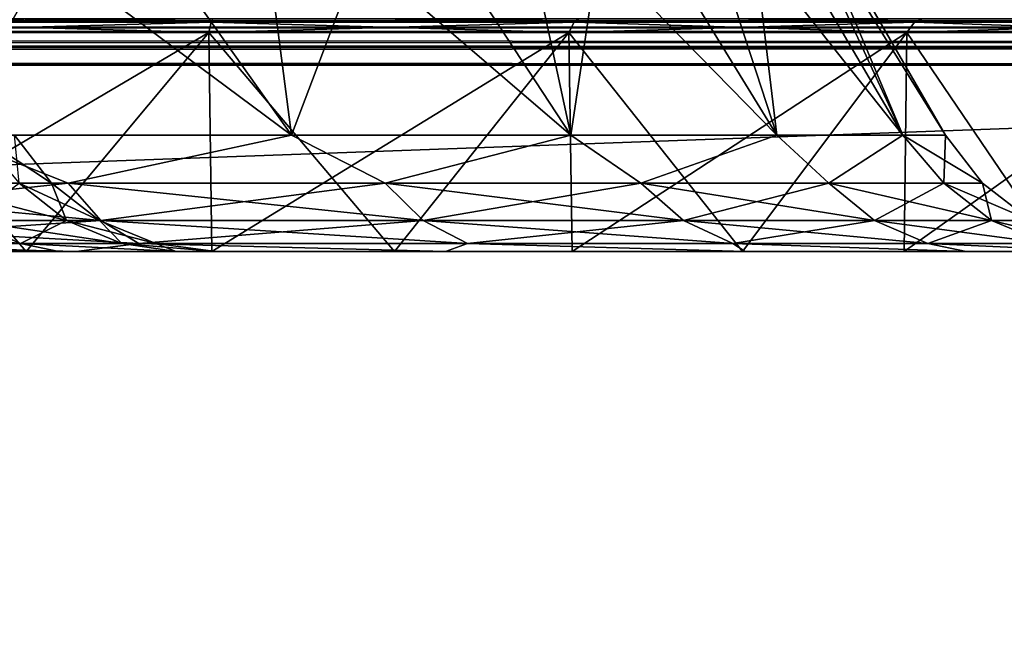
# Model space of a CAD drawing. Units: millimetres. Extents: x -500 to 500, y -145 to 200.
# Drawn here: x 380 to 423, y 143 to 170 of the extents above; entities that cross this region are included whole.
import ezdxf

# ---------------------------------------------------------------- set-up
doc = ezdxf.new("R2010")
doc.units = ezdxf.units.MM
doc.header["$LTSCALE"] = 65.185185
for name, color, linetype in [('211', 7, 'CONTINUOUS'), ('213', 7, 'CONTINUOUS'), ('214', 7, 'CONTINUOUS'), ('229', 7, 'CONTINUOUS'), ('232', 7, 'CONTINUOUS'), ('263', 7, 'CONTINUOUS'), ('265', 7, 'CONTINUOUS'), ('270', 7, 'CONTINUOUS'), ('272', 7, 'CONTINUOUS'), ('294', 7, 'CONTINUOUS'), ('300', 7, 'CONTINUOUS'), ('304', 7, 'CONTINUOUS'), ('305', 7, 'CONTINUOUS'), ('310', 7, 'CONTINUOUS'), ('311', 7, 'CONTINUOUS')]:
    doc.layers.add(name, color=color, linetype=linetype)

msp = doc.modelspace()

# ---------------------------------------------------------------- linework, layer by layer
at = {"layer": '211', "color": 253, "linetype": 'Continuous', "true_color": 0xa0abb8}
for points in [[(498, 168, 315), (-498, 168, 315), (498, 132, 315), (498, 168, 315)], [(498, 132, 315), (-498, 168, 315), (-498, 132, 315), (498, 132, 315)]]:
    msp.add_3dface(points, dxfattribs=at)
at = {"layer": '213', "color": 253, "linetype": 'Continuous', "true_color": 0xa0abb8}
for points in [[(-498, 168, -335), (498, 168, -335), (-498, 132, -335), (-498, 168, -335)], [(-498, 132, -335), (498, 168, -335), (498, 132, -335), (-498, 132, -335)]]:
    msp.add_3dface(points, dxfattribs=at)
at = {"layer": '214', "color": 253, "linetype": 'Continuous', "true_color": 0xa0abb8}
for points in [[(382.763, 160, -191.652), (372.5, 160, -243), (364.377, 160, -204.524), (382.763, 160, -191.652)], [(373.812, 160, 122.68), (382.016, 160, 138.028), (364.377, 160, 18.524), (373.812, 160, 122.68)], [(364.377, 160, 18.524), (382.016, 160, 138.028), (382.763, 160, 5.652), (364.377, 160, 18.524)], [(380.625, 160, -242.596), (372.5, 160, -243), (382.763, 160, -191.652), (380.625, 160, -242.596)], [(372.5, 160, 283), (380.625, 160, 282.596), (373.812, 160, 221.32), (372.5, 160, 283)], [(373.812, 160, 221.32), (380.625, 160, 282.596), (382.016, 160, 205.972), (373.812, 160, 221.32)], [(388.595, 160, -241.415), (380.625, 160, -242.596), (382.763, 160, -191.652), (388.595, 160, -241.415)], [(380.625, 160, 282.596), (388.595, 160, 281.415), (382.016, 160, 205.972), (380.625, 160, 282.596)], [(382.016, 160, 205.972), (388.595, 160, 281.415), (387.068, 160, 189.319), (382.016, 160, 205.972)], [(382.016, 160, 138.028), (387.068, 160, 154.681), (382.763, 160, 5.652), (382.016, 160, 138.028)], [(398.637, 160, -175.783), (388.595, 160, -241.415), (382.763, 160, -191.652), (398.637, 160, -175.783)], [(388.774, 160, 172), (396.448, 160, 279.445), (382.763, 160, 5.652), (388.774, 160, 172)], [(382.763, 160, 5.652), (396.448, 160, 279.445), (398.637, 160, -10.217), (382.763, 160, 5.652)], [(387.068, 160, 154.681), (388.774, 160, 172), (382.763, 160, 5.652), (387.068, 160, 154.681)], [(388.595, 160, 281.415), (388.774, 160, 172), (387.068, 160, 189.319), (388.595, 160, 281.415)], [(396.448, 160, -239.445), (388.595, 160, -241.415), (398.637, 160, -175.783), (396.448, 160, -239.445)], [(388.595, 160, 281.415), (396.448, 160, 279.445), (388.774, 160, 172), (388.595, 160, 281.415)], [(404.071, 160, -236.72), (396.448, 160, -239.445), (398.637, 160, -175.783), (404.071, 160, -236.72)], [(396.448, 160, 279.445), (404.071, 160, 276.72), (398.637, 160, -10.217), (396.448, 160, 279.445)], [(411.514, 160, -157.397), (404.071, 160, -236.72), (398.637, 160, -175.783), (411.514, 160, -157.397)], [(404.071, 160, 276.72), (411.389, 160, 273.256), (398.637, 160, -10.217), (404.071, 160, 276.72)], [(398.637, 160, -10.217), (411.389, 160, 273.256), (411.514, 160, -28.603), (398.637, 160, -10.217)], [(411.389, 160, -233.256), (404.071, 160, -236.72), (411.514, 160, -157.397), (411.389, 160, -233.256)], [(418.335, 160, -229.096), (411.389, 160, -233.256), (411.514, 160, -157.397), (418.335, 160, -229.096)], [(411.389, 160, 273.256), (418.335, 160, 269.096), (411.514, 160, -28.603), (411.389, 160, 273.256)], [(421.003, 160, -137.053), (418.335, 160, -229.096), (411.514, 160, -157.397), (421.003, 160, -137.053)], [(411.514, 160, -28.603), (418.335, 160, 269.096), (421.003, 160, -48.947), (411.514, 160, -28.603)], [(424.836, 160, -224.271), (418.335, 160, -229.096), (421.003, 160, -137.053), (424.836, 160, -224.271)], [(418.335, 160, 269.096), (424.836, 160, 264.271), (421.003, 160, -48.947), (418.335, 160, 269.096)], [(426.816, 160, -115.369), (424.836, 160, -224.271), (421.003, 160, -137.053), (426.816, 160, -115.369)], [(421.003, 160, -48.947), (424.836, 160, 264.271), (426.816, 160, -70.631), (421.003, 160, -48.947)]]:
    msp.add_3dface(points, dxfattribs=at)
at = {"layer": '229', "color": 253, "linetype": 'Continuous', "true_color": 0xa0abb8}
for points in [[(498, 170, 313), (-498, 170, 313), (-498, 169.848, 313.765), (498, 170, 313)], [(498, 170, 313), (-498, 169.848, 313.765), (498, 169.917, 313.571), (498, 170, 313)], [(498, 169.917, 313.571), (-498, 169.848, 313.765), (498, 169.619, 314.174), (498, 169.917, 313.571)], [(-498, 169.848, 313.765), (-498, 169.414, 314.414), (498, 169.619, 314.174), (-498, 169.848, 313.765)], [(498, 169.619, 314.174), (-498, 169.414, 314.414), (498, 169.432, 314.397), (498, 169.619, 314.174)], [(498, 169.432, 314.397), (-498, 169.414, 314.414), (498, 168.993, 314.736), (498, 169.432, 314.397)], [(-498, 169.414, 314.414), (-498, 168.765, 314.848), (498, 168.993, 314.736), (-498, 169.414, 314.414)], [(498, 168.993, 314.736), (-498, 168.765, 314.848), (498, 168.771, 314.845), (498, 168.993, 314.736)], [(-498, 168, 315), (498, 168, 315), (498, 168.771, 314.845), (-498, 168, 315)], [(-498, 168.765, 314.848), (-498, 168, 315), (498, 168.771, 314.845), (-498, 168.765, 314.848)]]:
    msp.add_3dface(points, dxfattribs=at)
at = {"layer": '232', "color": 253, "linetype": 'Continuous', "true_color": 0xa0abb8}
for points in [[(-498, 170, -333), (498, 170, -333), (498, 169.848, -333.765), (-498, 170, -333)], [(-498, 169.845, -333.771), (-498, 170, -333), (498, 169.848, -333.765), (-498, 169.845, -333.771)], [(498, 169.414, -334.414), (-498, 169.845, -333.771), (498, 169.848, -333.765), (498, 169.414, -334.414)], [(-498, 169.671, -334.098), (-498, 169.845, -333.771), (498, 169.414, -334.414), (-498, 169.671, -334.098)], [(-498, 169.397, -334.432), (-498, 169.671, -334.098), (498, 169.414, -334.414), (-498, 169.397, -334.432)], [(498, 168.765, -334.848), (-498, 169.397, -334.432), (498, 169.414, -334.414), (498, 168.765, -334.848)], [(-498, 168.746, -334.856), (-498, 169.397, -334.432), (498, 168.765, -334.848), (-498, 168.746, -334.856)], [(498, 168, -335), (-498, 168.746, -334.856), (498, 168.765, -334.848), (498, 168, -335)], [(-498, 168.746, -334.856), (498, 168, -335), (-498, 168.378, -334.964), (-498, 168.746, -334.856)], [(498, 168, -335), (-498, 168, -335), (-498, 168.378, -334.964), (498, 168, -335)]]:
    msp.add_3dface(points, dxfattribs=at)
at = {"layer": '263', "color": 253, "linetype": 'Continuous', "true_color": 0xa0abb8}
for points in [[(380.625, 160, 282.596), (372.5, 160, 283), (388.46, 169.414, 291.018), (380.625, 160, 282.596)], [(372.5, 160, 283), (372.5, 169.414, 292.414), (388.46, 169.414, 291.018), (372.5, 160, 283)], [(388.595, 160, 281.415), (380.625, 160, 282.596), (388.46, 169.414, 291.018), (388.595, 160, 281.415)], [(403.936, 169.414, 286.871), (388.595, 160, 281.415), (388.46, 169.414, 291.018), (403.936, 169.414, 286.871)], [(396.448, 160, 279.445), (388.595, 160, 281.415), (403.936, 169.414, 286.871), (396.448, 160, 279.445)], [(404.071, 160, 276.72), (396.448, 160, 279.445), (403.936, 169.414, 286.871), (404.071, 160, 276.72)], [(418.457, 169.414, 280.1), (404.071, 160, 276.72), (403.936, 169.414, 286.871), (418.457, 169.414, 280.1)], [(411.389, 160, 273.256), (404.071, 160, 276.72), (418.457, 169.414, 280.1), (411.389, 160, 273.256)], [(418.335, 160, 269.096), (411.389, 160, 273.256), (418.457, 169.414, 280.1), (418.335, 160, 269.096)], [(424.836, 160, 264.271), (418.335, 160, 269.096), (431.581, 169.414, 270.91), (424.836, 160, 264.271)], [(431.581, 169.414, 270.91), (418.335, 160, 269.096), (418.457, 169.414, 280.1), (431.581, 169.414, 270.91)]]:
    msp.add_3dface(points, dxfattribs=at)
at = {"layer": '265', "color": 253, "linetype": 'Continuous', "true_color": 0xa0abb8}
for points in [[(372.5, 160, -243), (380.625, 160, -242.596), (372.5, 169.414, -252.414), (372.5, 160, -243)], [(372.5, 169.414, -252.414), (380.625, 160, -242.596), (388.46, 169.414, -251.018), (372.5, 169.414, -252.414)], [(380.625, 160, -242.596), (388.595, 160, -241.415), (388.46, 169.414, -251.018), (380.625, 160, -242.596)], [(388.595, 160, -241.415), (396.448, 160, -239.445), (388.46, 169.414, -251.018), (388.595, 160, -241.415)], [(388.46, 169.414, -251.018), (396.448, 160, -239.445), (403.936, 169.414, -246.871), (388.46, 169.414, -251.018)], [(396.448, 160, -239.445), (404.071, 160, -236.72), (403.936, 169.414, -246.871), (396.448, 160, -239.445)], [(404.071, 160, -236.72), (411.389, 160, -233.256), (403.936, 169.414, -246.871), (404.071, 160, -236.72)], [(403.936, 169.414, -246.871), (411.389, 160, -233.256), (418.457, 169.414, -240.1), (403.936, 169.414, -246.871)], [(411.389, 160, -233.256), (418.335, 160, -229.096), (418.457, 169.414, -240.1), (411.389, 160, -233.256)], [(418.335, 160, -229.096), (424.836, 160, -224.271), (418.457, 169.414, -240.1), (418.335, 160, -229.096)], [(418.457, 169.414, -240.1), (424.836, 160, -224.271), (431.581, 169.414, -230.91), (418.457, 169.414, -240.1)]]:
    msp.add_3dface(points, dxfattribs=at)
at = {"layer": '270', "color": 253, "linetype": 'Continuous', "true_color": 0xa0abb8}
for points in [[(372.5, 170, 293.828), (388.641, 170, 292.423), (372.5, 169.848, 293.063), (372.5, 170, 293.828)], [(372.5, 169.848, 293.063), (388.641, 170, 292.423), (388.573, 169.848, 291.657), (372.5, 169.848, 293.063)], [(388.46, 169.414, 291.018), (372.5, 169.414, 292.414), (388.573, 169.848, 291.657), (388.46, 169.414, 291.018)], [(372.5, 169.414, 292.414), (372.5, 169.848, 293.063), (388.573, 169.848, 291.657), (372.5, 169.414, 292.414)], [(403.936, 169.414, 286.871), (388.46, 169.414, 291.018), (404.158, 169.848, 287.481), (403.936, 169.414, 286.871)], [(388.46, 169.414, 291.018), (388.573, 169.848, 291.657), (404.158, 169.848, 287.481), (388.46, 169.414, 291.018)], [(388.641, 170, 292.423), (404.37, 170, 288.216), (388.573, 169.848, 291.657), (388.641, 170, 292.423)], [(388.573, 169.848, 291.657), (404.37, 170, 288.216), (404.158, 169.848, 287.481), (388.573, 169.848, 291.657)], [(418.457, 169.414, 280.1), (403.936, 169.414, 286.871), (418.782, 169.848, 280.662), (418.457, 169.414, 280.1)], [(403.936, 169.414, 286.871), (404.158, 169.848, 287.481), (418.782, 169.848, 280.662), (403.936, 169.414, 286.871)], [(404.37, 170, 288.216), (419.135, 170, 281.339), (404.158, 169.848, 287.481), (404.37, 170, 288.216)], [(404.158, 169.848, 287.481), (419.135, 170, 281.339), (418.782, 169.848, 280.662), (404.158, 169.848, 287.481)], [(431.581, 169.414, 270.91), (418.457, 169.414, 280.1), (431.998, 169.848, 271.407), (431.581, 169.414, 270.91)], [(418.457, 169.414, 280.1), (418.782, 169.848, 280.662), (431.998, 169.848, 271.407), (418.457, 169.414, 280.1)], [(419.135, 170, 281.339), (432.479, 170, 271.999), (418.782, 169.848, 280.662), (419.135, 170, 281.339)], [(418.782, 169.848, 280.662), (432.479, 170, 271.999), (431.998, 169.848, 271.407), (418.782, 169.848, 280.662)]]:
    msp.add_3dface(points, dxfattribs=at)
at = {"layer": '272', "color": 253, "linetype": 'Continuous', "true_color": 0xa0abb8}
for points in [[(388.642, 170, -252.423), (372.5, 170, -253.828), (388.573, 169.848, -251.657), (388.642, 170, -252.423)], [(372.5, 170, -253.828), (372.5, 169.848, -253.063), (388.573, 169.848, -251.657), (372.5, 170, -253.828)], [(372.5, 169.414, -252.414), (388.46, 169.414, -251.018), (372.5, 169.848, -253.063), (372.5, 169.414, -252.414)], [(372.5, 169.848, -253.063), (388.46, 169.414, -251.018), (388.573, 169.848, -251.657), (372.5, 169.848, -253.063)], [(388.46, 169.414, -251.018), (403.936, 169.414, -246.871), (388.573, 169.848, -251.657), (388.46, 169.414, -251.018)], [(404.371, 170, -248.216), (388.642, 170, -252.423), (388.573, 169.848, -251.657), (404.371, 170, -248.216)], [(404.158, 169.848, -247.481), (404.371, 170, -248.216), (388.573, 169.848, -251.657), (404.158, 169.848, -247.481)], [(403.936, 169.414, -246.871), (404.158, 169.848, -247.481), (388.573, 169.848, -251.657), (403.936, 169.414, -246.871)], [(403.936, 169.414, -246.871), (418.457, 169.414, -240.1), (404.158, 169.848, -247.481), (403.936, 169.414, -246.871)], [(419.136, 170, -241.338), (404.371, 170, -248.216), (404.158, 169.848, -247.481), (419.136, 170, -241.338)], [(418.782, 169.848, -240.662), (419.136, 170, -241.338), (404.158, 169.848, -247.481), (418.782, 169.848, -240.662)], [(418.457, 169.414, -240.1), (418.782, 169.848, -240.662), (404.158, 169.848, -247.481), (418.457, 169.414, -240.1)], [(418.457, 169.414, -240.1), (431.581, 169.414, -230.91), (418.782, 169.848, -240.662), (418.457, 169.414, -240.1)], [(432.48, 170, -231.998), (419.136, 170, -241.338), (418.782, 169.848, -240.662), (432.48, 170, -231.998)], [(431.998, 169.848, -231.407), (432.48, 170, -231.998), (418.782, 169.848, -240.662), (431.998, 169.848, -231.407)], [(431.581, 169.414, -230.91), (431.998, 169.848, -231.407), (418.782, 169.848, -240.662), (431.581, 169.414, -230.91)]]:
    msp.add_3dface(points, dxfattribs=at)
at = {"layer": '294', "color": 253, "linetype": 'Continuous', "true_color": 0xa0abb8}
for points in [[(381.702, 162.929, 172), (380.311, 162.929, 156.987), (380.113, 165, 172), (381.702, 162.929, 172)], [(382.349, 161.338, 156.606), (378.119, 161.338, 141.737), (380.311, 162.929, 156.987), (382.349, 161.338, 156.606)], [(381.702, 162.929, 172), (382.349, 161.338, 156.606), (380.311, 162.929, 156.987), (381.702, 162.929, 172)], [(383.776, 161.338, 172), (382.349, 161.338, 156.606), (381.702, 162.929, 172), (383.776, 161.338, 172)], [(380.37, 160.339, 140.864), (373.281, 160.339, 126.627), (378.119, 161.338, 141.737), (380.37, 160.339, 140.864)], [(382.349, 161.338, 156.606), (380.37, 160.339, 140.864), (378.119, 161.338, 141.737), (382.349, 161.338, 156.606)], [(384.723, 160.339, 156.163), (380.37, 160.339, 140.864), (382.349, 161.338, 156.606), (384.723, 160.339, 156.163)], [(383.776, 161.338, 172), (384.723, 160.339, 156.163), (382.349, 161.338, 156.606), (383.776, 161.338, 172)], [(386.19, 160.339, 172), (384.723, 160.339, 156.163), (383.776, 161.338, 172), (386.19, 160.339, 172)], [(382.016, 160, 138.028), (373.812, 160, 122.68), (373.281, 160.339, 126.627), (382.016, 160, 138.028)], [(380.37, 160.339, 140.864), (382.016, 160, 138.028), (373.281, 160.339, 126.627), (380.37, 160.339, 140.864)], [(387.068, 160, 154.681), (382.016, 160, 138.028), (380.37, 160.339, 140.864), (387.068, 160, 154.681)], [(384.723, 160.339, 156.163), (387.068, 160, 154.681), (380.37, 160.339, 140.864), (384.723, 160.339, 156.163)], [(386.19, 160.339, 172), (387.068, 160, 154.681), (384.723, 160.339, 156.163), (386.19, 160.339, 172)], [(388.774, 160, 172), (387.068, 160, 154.681), (386.19, 160.339, 172), (388.774, 160, 172)]]:
    msp.add_3dface(points, dxfattribs=at)
at = {"layer": '300', "color": 253, "linetype": 'Continuous', "true_color": 0xa0abb8}
for points in [[(381.702, 162.929, 172), (380.113, 165, 172), (378.574, 165, 187.629), (381.702, 162.929, 172)], [(380.311, 162.929, 187.013), (381.702, 162.929, 172), (378.574, 165, 187.629), (380.311, 162.929, 187.013)], [(378.119, 161.338, 202.263), (382.349, 161.338, 187.394), (376.185, 162.929, 201.514), (378.119, 161.338, 202.263)], [(376.185, 162.929, 201.514), (382.349, 161.338, 187.394), (380.311, 162.929, 187.013), (376.185, 162.929, 201.514)], [(383.776, 161.338, 172), (381.702, 162.929, 172), (380.311, 162.929, 187.013), (383.776, 161.338, 172)], [(382.349, 161.338, 187.394), (383.776, 161.338, 172), (380.311, 162.929, 187.013), (382.349, 161.338, 187.394)], [(373.281, 160.339, 217.373), (380.37, 160.339, 203.136), (371.228, 161.338, 216.102), (373.281, 160.339, 217.373)], [(371.228, 161.338, 216.102), (380.37, 160.339, 203.136), (378.119, 161.338, 202.263), (371.228, 161.338, 216.102)], [(380.37, 160.339, 203.136), (384.723, 160.339, 187.837), (378.119, 161.338, 202.263), (380.37, 160.339, 203.136)], [(378.119, 161.338, 202.263), (384.723, 160.339, 187.837), (382.349, 161.338, 187.394), (378.119, 161.338, 202.263)], [(386.19, 160.339, 172), (383.776, 161.338, 172), (382.349, 161.338, 187.394), (386.19, 160.339, 172)], [(384.723, 160.339, 187.837), (386.19, 160.339, 172), (382.349, 161.338, 187.394), (384.723, 160.339, 187.837)], [(373.812, 160, 221.32), (382.016, 160, 205.972), (373.281, 160.339, 217.373), (373.812, 160, 221.32)], [(373.281, 160.339, 217.373), (382.016, 160, 205.972), (380.37, 160.339, 203.136), (373.281, 160.339, 217.373)], [(382.016, 160, 205.972), (387.068, 160, 189.319), (380.37, 160.339, 203.136), (382.016, 160, 205.972)], [(380.37, 160.339, 203.136), (387.068, 160, 189.319), (384.723, 160.339, 187.837), (380.37, 160.339, 203.136)], [(387.068, 160, 189.319), (388.774, 160, 172), (384.723, 160.339, 187.837), (387.068, 160, 189.319)], [(388.774, 160, 172), (386.19, 160.339, 172), (384.723, 160.339, 187.837), (388.774, 160, 172)]]:
    msp.add_3dface(points, dxfattribs=at)
at = {"layer": '304', "color": 253, "linetype": 'Continuous', "true_color": 0xa0abb8}
for points in [[(382.427, 162.929, -182.539), (366.565, 162.929, -194.885), (377.207, 165, -185.012), (382.427, 162.929, -182.539)], [(392.012, 165, -170.207), (382.427, 162.929, -182.539), (377.207, 165, -185.012), (392.012, 165, -170.207)], [(396.04, 162.929, -167.751), (382.427, 162.929, -182.539), (392.012, 165, -170.207), (396.04, 162.929, -167.751)], [(404.021, 165, -153.057), (396.04, 162.929, -167.751), (392.012, 165, -170.207), (404.021, 165, -153.057)], [(407.034, 162.929, -150.924), (396.04, 162.929, -167.751), (404.021, 165, -153.057), (407.034, 162.929, -150.924)], [(412.87, 165, -134.081), (407.034, 162.929, -150.924), (404.021, 165, -153.057), (412.87, 165, -134.081)], [(415.108, 162.929, -132.517), (407.034, 162.929, -150.924), (412.87, 165, -134.081), (415.108, 162.929, -132.517)], [(418.288, 165, -113.857), (415.108, 162.929, -132.517), (412.87, 165, -134.081), (418.288, 165, -113.857)], [(420.043, 162.929, -113.032), (415.108, 162.929, -132.517), (418.288, 165, -113.857), (420.043, 162.929, -113.032)], [(420.113, 165, -93), (420.043, 162.929, -113.032), (418.288, 165, -113.857), (420.113, 165, -93)], [(421.702, 162.929, -93), (420.043, 162.929, -113.032), (420.113, 165, -93), (421.702, 162.929, -93)], [(382.427, 162.929, -182.539), (367.699, 161.338, -196.621), (366.565, 162.929, -194.885), (382.427, 162.929, -182.539)], [(383.831, 161.338, -184.065), (367.699, 161.338, -196.621), (382.427, 162.929, -182.539), (383.831, 161.338, -184.065)], [(396.04, 162.929, -167.751), (383.831, 161.338, -184.065), (382.427, 162.929, -182.539), (396.04, 162.929, -167.751)], [(397.676, 161.338, -169.025), (383.831, 161.338, -184.065), (396.04, 162.929, -167.751), (397.676, 161.338, -169.025)], [(407.034, 162.929, -150.924), (397.676, 161.338, -169.025), (396.04, 162.929, -167.751), (407.034, 162.929, -150.924)], [(408.858, 161.338, -151.911), (397.676, 161.338, -169.025), (407.034, 162.929, -150.924), (408.858, 161.338, -151.911)], [(415.108, 162.929, -132.517), (408.858, 161.338, -151.911), (407.034, 162.929, -150.924), (415.108, 162.929, -132.517)], [(417.069, 161.338, -133.19), (408.858, 161.338, -151.911), (415.108, 162.929, -132.517), (417.069, 161.338, -133.19)], [(420.043, 162.929, -113.032), (417.069, 161.338, -133.19), (415.108, 162.929, -132.517), (420.043, 162.929, -113.032)], [(422.088, 161.338, -113.373), (417.069, 161.338, -133.19), (420.043, 162.929, -113.032), (422.088, 161.338, -113.373)], [(421.702, 162.929, -93), (422.088, 161.338, -113.373), (420.043, 162.929, -113.032), (421.702, 162.929, -93)], [(423.776, 161.338, -93), (422.088, 161.338, -113.373), (421.702, 162.929, -93), (423.776, 161.338, -93)], [(383.831, 161.338, -184.065), (369.02, 160.339, -198.642), (367.699, 161.338, -196.621), (383.831, 161.338, -184.065)], [(385.466, 160.339, -185.841), (369.02, 160.339, -198.642), (383.831, 161.338, -184.065), (385.466, 160.339, -185.841)], [(397.676, 161.338, -169.025), (385.466, 160.339, -185.841), (383.831, 161.338, -184.065), (397.676, 161.338, -169.025)], [(399.582, 160.339, -170.508), (385.466, 160.339, -185.841), (397.676, 161.338, -169.025), (399.582, 160.339, -170.508)], [(408.858, 161.338, -151.911), (399.582, 160.339, -170.508), (397.676, 161.338, -169.025), (408.858, 161.338, -151.911)], [(410.981, 160.339, -153.06), (399.582, 160.339, -170.508), (408.858, 161.338, -151.911), (410.981, 160.339, -153.06)], [(417.069, 161.338, -133.19), (410.981, 160.339, -153.06), (408.858, 161.338, -151.911), (417.069, 161.338, -133.19)], [(419.353, 160.339, -133.974), (410.981, 160.339, -153.06), (417.069, 161.338, -133.19), (419.353, 160.339, -133.974)], [(422.088, 161.338, -113.373), (419.353, 160.339, -133.974), (417.069, 161.338, -133.19), (422.088, 161.338, -113.373)], [(424.469, 160.339, -113.77), (419.353, 160.339, -133.974), (422.088, 161.338, -113.373), (424.469, 160.339, -113.77)], [(423.776, 161.338, -93), (424.469, 160.339, -113.77), (422.088, 161.338, -113.373), (423.776, 161.338, -93)], [(382.763, 160, -191.652), (364.377, 160, -204.524), (369.02, 160.339, -198.642), (382.763, 160, -191.652)], [(385.466, 160.339, -185.841), (382.763, 160, -191.652), (369.02, 160.339, -198.642), (385.466, 160.339, -185.841)], [(398.637, 160, -175.783), (382.763, 160, -191.652), (385.466, 160.339, -185.841), (398.637, 160, -175.783)], [(399.582, 160.339, -170.508), (398.637, 160, -175.783), (385.466, 160.339, -185.841), (399.582, 160.339, -170.508)], [(411.514, 160, -157.397), (398.637, 160, -175.783), (399.582, 160.339, -170.508), (411.514, 160, -157.397)], [(410.981, 160.339, -153.06), (411.514, 160, -157.397), (399.582, 160.339, -170.508), (410.981, 160.339, -153.06)], [(421.003, 160, -137.053), (411.514, 160, -157.397), (410.981, 160.339, -153.06), (421.003, 160, -137.053)], [(419.353, 160.339, -133.974), (421.003, 160, -137.053), (410.981, 160.339, -153.06), (419.353, 160.339, -133.974)], [(426.816, 160, -115.369), (421.003, 160, -137.053), (419.353, 160.339, -133.974), (426.816, 160, -115.369)], [(424.469, 160.339, -113.77), (426.816, 160, -115.369), (419.353, 160.339, -133.974), (424.469, 160.339, -113.77)]]:
    msp.add_3dface(points, dxfattribs=at)
at = {"layer": '305', "color": 253, "linetype": 'Continuous', "true_color": 0xa0abb8}
for points in [[(383.805, 176.6, -169.417), (377.207, 165, -185.012), (376.417, 176.6, -176.805), (383.805, 176.6, -169.417)], [(392.012, 165, -170.207), (377.207, 165, -185.012), (383.805, 176.6, -169.417), (392.012, 165, -170.207)], [(390.513, 176.6, -161.337), (392.012, 165, -170.207), (383.805, 176.6, -169.417), (390.513, 176.6, -161.337)], [(396.42, 176.6, -152.717), (392.012, 165, -170.207), (390.513, 176.6, -161.337), (396.42, 176.6, -152.717)], [(404.021, 165, -153.057), (392.012, 165, -170.207), (396.42, 176.6, -152.717), (404.021, 165, -153.057)], [(401.527, 176.6, -143.544), (404.021, 165, -153.057), (396.42, 176.6, -152.717), (401.527, 176.6, -143.544)], [(405.753, 176.6, -133.981), (404.021, 165, -153.057), (401.527, 176.6, -143.544), (405.753, 176.6, -133.981)], [(412.87, 165, -134.081), (404.021, 165, -153.057), (405.753, 176.6, -133.981), (412.87, 165, -134.081)], [(409.085, 176.6, -124.031), (412.87, 165, -134.081), (405.753, 176.6, -133.981), (409.085, 176.6, -124.031)], [(411.483, 176.6, -113.848), (412.87, 165, -134.081), (409.085, 176.6, -124.031), (411.483, 176.6, -113.848)], [(418.288, 165, -113.857), (412.87, 165, -134.081), (411.483, 176.6, -113.848), (418.288, 165, -113.857)], [(412.923, 176.6, -103.518), (418.288, 165, -113.857), (411.483, 176.6, -113.848), (412.923, 176.6, -103.518)], [(413.416, 176.6, -93), (418.288, 165, -113.857), (412.923, 176.6, -103.518), (413.416, 176.6, -93)], [(420.113, 165, -93), (418.288, 165, -113.857), (413.416, 176.6, -93), (420.113, 165, -93)]]:
    msp.add_3dface(points, dxfattribs=at)
at = {"layer": '310', "color": 253, "linetype": 'Continuous', "true_color": 0xa0abb8}
for points in [[(366.565, 162.929, 8.885), (382.427, 162.929, -3.461), (377.207, 165, -0.988), (366.565, 162.929, 8.885)], [(377.207, 165, -0.988), (382.427, 162.929, -3.461), (392.012, 165, -15.793), (377.207, 165, -0.988)], [(382.427, 162.929, -3.461), (396.04, 162.929, -18.249), (392.012, 165, -15.793), (382.427, 162.929, -3.461)], [(392.012, 165, -15.793), (396.04, 162.929, -18.249), (404.021, 165, -32.943), (392.012, 165, -15.793)], [(396.04, 162.929, -18.249), (407.034, 162.929, -35.076), (404.021, 165, -32.943), (396.04, 162.929, -18.249)], [(404.021, 165, -32.943), (407.034, 162.929, -35.076), (412.87, 165, -51.919), (404.021, 165, -32.943)], [(407.034, 162.929, -35.076), (415.108, 162.929, -53.483), (412.87, 165, -51.919), (407.034, 162.929, -35.076)], [(412.87, 165, -51.919), (415.108, 162.929, -53.483), (418.288, 165, -72.143), (412.87, 165, -51.919)], [(415.108, 162.929, -53.483), (420.043, 162.929, -72.968), (418.288, 165, -72.143), (415.108, 162.929, -53.483)], [(421.702, 162.929, -93), (420.113, 165, -93), (418.288, 165, -72.143), (421.702, 162.929, -93)], [(420.043, 162.929, -72.968), (421.702, 162.929, -93), (418.288, 165, -72.143), (420.043, 162.929, -72.968)], [(367.699, 161.338, 10.621), (383.831, 161.338, -1.935), (366.565, 162.929, 8.885), (367.699, 161.338, 10.621)], [(366.565, 162.929, 8.885), (383.831, 161.338, -1.935), (382.427, 162.929, -3.461), (366.565, 162.929, 8.885)], [(383.831, 161.338, -1.935), (397.676, 161.338, -16.975), (382.427, 162.929, -3.461), (383.831, 161.338, -1.935)], [(382.427, 162.929, -3.461), (397.676, 161.338, -16.975), (396.04, 162.929, -18.249), (382.427, 162.929, -3.461)], [(397.676, 161.338, -16.975), (408.858, 161.338, -34.089), (396.04, 162.929, -18.249), (397.676, 161.338, -16.975)], [(396.04, 162.929, -18.249), (408.858, 161.338, -34.089), (407.034, 162.929, -35.076), (396.04, 162.929, -18.249)], [(408.858, 161.338, -34.089), (417.069, 161.338, -52.81), (407.034, 162.929, -35.076), (408.858, 161.338, -34.089)], [(407.034, 162.929, -35.076), (417.069, 161.338, -52.81), (415.108, 162.929, -53.483), (407.034, 162.929, -35.076)], [(417.069, 161.338, -52.81), (422.088, 161.338, -72.627), (415.108, 162.929, -53.483), (417.069, 161.338, -52.81)], [(415.108, 162.929, -53.483), (422.088, 161.338, -72.627), (420.043, 162.929, -72.968), (415.108, 162.929, -53.483)], [(423.776, 161.338, -93), (421.702, 162.929, -93), (420.043, 162.929, -72.968), (423.776, 161.338, -93)], [(422.088, 161.338, -72.627), (423.776, 161.338, -93), (420.043, 162.929, -72.968), (422.088, 161.338, -72.627)], [(369.02, 160.339, 12.642), (385.466, 160.339, -0.159), (367.699, 161.338, 10.621), (369.02, 160.339, 12.642)], [(367.699, 161.338, 10.621), (385.466, 160.339, -0.159), (383.831, 161.338, -1.935), (367.699, 161.338, 10.621)], [(385.466, 160.339, -0.159), (399.582, 160.339, -15.492), (383.831, 161.338, -1.935), (385.466, 160.339, -0.159)], [(383.831, 161.338, -1.935), (399.582, 160.339, -15.492), (397.676, 161.338, -16.975), (383.831, 161.338, -1.935)], [(399.582, 160.339, -15.492), (410.981, 160.339, -32.94), (397.676, 161.338, -16.975), (399.582, 160.339, -15.492)], [(397.676, 161.338, -16.975), (410.981, 160.339, -32.94), (408.858, 161.338, -34.089), (397.676, 161.338, -16.975)], [(410.981, 160.339, -32.94), (419.353, 160.339, -52.026), (408.858, 161.338, -34.089), (410.981, 160.339, -32.94)], [(408.858, 161.338, -34.089), (419.353, 160.339, -52.026), (417.069, 161.338, -52.81), (408.858, 161.338, -34.089)], [(419.353, 160.339, -52.026), (424.469, 160.339, -72.23), (417.069, 161.338, -52.81), (419.353, 160.339, -52.026)], [(417.069, 161.338, -52.81), (424.469, 160.339, -72.23), (422.088, 161.338, -72.627), (417.069, 161.338, -52.81)], [(426.19, 160.339, -93), (423.776, 161.338, -93), (422.088, 161.338, -72.627), (426.19, 160.339, -93)], [(424.469, 160.339, -72.23), (426.19, 160.339, -93), (422.088, 161.338, -72.627), (424.469, 160.339, -72.23)], [(364.377, 160, 18.524), (382.763, 160, 5.652), (369.02, 160.339, 12.642), (364.377, 160, 18.524)], [(369.02, 160.339, 12.642), (382.763, 160, 5.652), (385.466, 160.339, -0.159), (369.02, 160.339, 12.642)], [(382.763, 160, 5.652), (398.637, 160, -10.217), (385.466, 160.339, -0.159), (382.763, 160, 5.652)], [(385.466, 160.339, -0.159), (398.637, 160, -10.217), (399.582, 160.339, -15.492), (385.466, 160.339, -0.159)], [(398.637, 160, -10.217), (411.514, 160, -28.603), (399.582, 160.339, -15.492), (398.637, 160, -10.217)], [(399.582, 160.339, -15.492), (411.514, 160, -28.603), (410.981, 160.339, -32.94), (399.582, 160.339, -15.492)], [(411.514, 160, -28.603), (421.003, 160, -48.947), (410.981, 160.339, -32.94), (411.514, 160, -28.603)], [(410.981, 160.339, -32.94), (421.003, 160, -48.947), (419.353, 160.339, -52.026), (410.981, 160.339, -32.94)], [(421.003, 160, -48.947), (426.816, 160, -70.631), (419.353, 160.339, -52.026), (421.003, 160, -48.947)], [(419.353, 160.339, -52.026), (426.816, 160, -70.631), (424.469, 160.339, -72.23), (419.353, 160.339, -52.026)]]:
    msp.add_3dface(points, dxfattribs=at)
at = {"layer": '311', "color": 253, "linetype": 'Continuous', "true_color": 0xa0abb8}
for points in [[(383.805, 176.6, -16.583), (376.417, 176.6, -9.195), (392.012, 165, -15.793), (383.805, 176.6, -16.583)], [(376.417, 176.6, -9.195), (377.207, 165, -0.988), (392.012, 165, -15.793), (376.417, 176.6, -9.195)], [(390.513, 176.6, -24.663), (383.805, 176.6, -16.583), (392.012, 165, -15.793), (390.513, 176.6, -24.663)], [(396.42, 176.6, -33.283), (390.513, 176.6, -24.663), (404.021, 165, -32.943), (396.42, 176.6, -33.283)], [(390.513, 176.6, -24.663), (392.012, 165, -15.793), (404.021, 165, -32.943), (390.513, 176.6, -24.663)], [(401.527, 176.6, -42.456), (396.42, 176.6, -33.283), (404.021, 165, -32.943), (401.527, 176.6, -42.456)], [(405.753, 176.6, -52.019), (401.527, 176.6, -42.456), (412.87, 165, -51.919), (405.753, 176.6, -52.019)], [(401.527, 176.6, -42.456), (404.021, 165, -32.943), (412.87, 165, -51.919), (401.527, 176.6, -42.456)], [(409.085, 176.6, -61.969), (405.753, 176.6, -52.019), (412.87, 165, -51.919), (409.085, 176.6, -61.969)], [(411.483, 176.6, -72.152), (409.085, 176.6, -61.969), (418.288, 165, -72.143), (411.483, 176.6, -72.152)], [(409.085, 176.6, -61.969), (412.87, 165, -51.919), (418.288, 165, -72.143), (409.085, 176.6, -61.969)], [(412.923, 176.6, -82.482), (411.483, 176.6, -72.152), (418.288, 165, -72.143), (412.923, 176.6, -82.482)], [(420.113, 165, -93), (413.416, 176.6, -93), (412.923, 176.6, -82.482), (420.113, 165, -93)], [(420.113, 165, -93), (412.923, 176.6, -82.482), (418.288, 165, -72.143), (420.113, 165, -93)]]:
    msp.add_3dface(points, dxfattribs=at)

doc.saveas('drawing.dxf')
